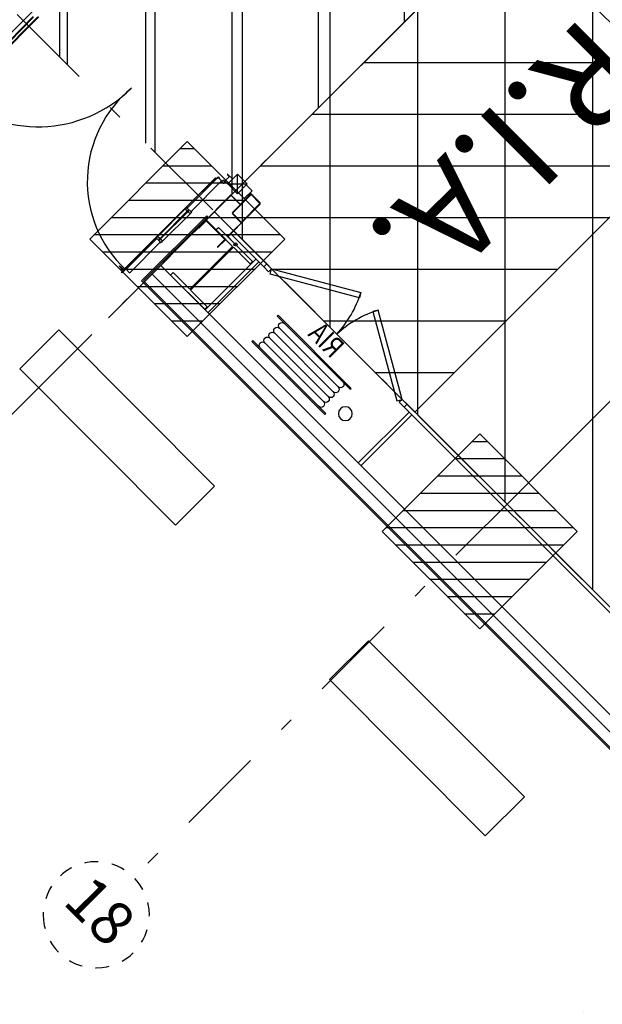
# Model space of a CAD drawing. Units: metres. Extents: x -2317 to 1050, y -572 to 2978.
# Drawn here: x -1886 to -1882, y 2008 to 2016 of the extents above; entities that cross this region are included whole.
import ezdxf
from ezdxf.enums import TextEntityAlignment as Align

# ---------------------------------------------------------------- set-up
doc = ezdxf.new("R2010")
doc.units = ezdxf.units.M
for name, pattern in [('AXES2', [1.125, 0.75, -0.125, 0.125, -0.125]), ('CONTINU', [0]), ('TERRAIN', [1.27, 0.635, -0.3175, 0, -0.3175])]:
    doc.linetypes.add(name, pattern=pattern)
for name, color, linetype in [('00-Axe Secondaire', 8, 'TERRAIN'), ('ABORDS-Mobilier bancs 2m.', 7, 'Continuous'), ('AERIEN-ELINGAGE HAUT-7', 5, 'Continuous'), ('MUR-7', 7, 'Continuous'), ('POT-RIA-ZONE-NON-CONST-7', 1, 'Continuous'), ('TRAME-7', 12, 'Continuous'), ('ZONE NON ELINGABLE-7', 133, 'Continuous')]:
    doc.layers.add(name, color=color, linetype=linetype)
doc.styles.add('ARIALN', font='ARIALN.TTF')
doc.styles.add('DCADTXTSTYLE3', font='arial.ttf')
doc.styles.get("Standard").update_dxf_attribs({"font": 'arial.ttf'})

# ---------------------------------------------------------------- blocks, each defined once
blk = doc.blocks.new('REP FILE')
at = {"color": 0, "linetype": 'ByBlock'}
blk.add_circle((0, 5.5), 5.5, dxfattribs=at)
at = {"color": 0, "linetype": 'ByBlock', "style": 'ARIALN'}
blk.add_attdef('FILE', text='', height=4.5, dxfattribs=at).set_placement((0, 5.5), align=Align.MIDDLE)
blk = doc.blocks.new('RIA2_P')
at = {"linetype": 'Continuous'}
for p, q in [((-1, 0.5), (-1, 0.5)), ((0, 0.5), (0, 0.5)), ((-0.8, 0.31), (-0.05, 0.31)), ((-0.8, 0.3), (-0.8, 0.31)), ((-0.8, 0.3), (-0.05, 0.3)), ((-0.05, 0.3), (-0.05, 0.31)), ((-0.725, 0.25), (-0.125, 0.25)), ((-0.725, 0.2), (-0.125, 0.2)), ((-0.725, 0.15), (-0.125, 0.15)), ((-0.725, 0.1), (-0.125, 0.1)), ((-1, 0), (-1, 0)), ((-0.8, 0.05), (-0.05, 0.05)), ((-0.8, 0.05), (-0.05, 0.05)), ((-0.8, 0.05), (-0.8, 0.04)), ((-0.8, 0.04), (-0.05, 0.04)), ((-0.05, 0.05), (-0.05, 0.04)), ((0, 0), (0, 0))]:
    blk.add_line(p, q, dxfattribs=at)
blk.add_circle((-0.9, 0.15), 0.05, dxfattribs=at)
for centre, start, end in [((-0.725, 0.275), 90, 270), ((-0.125, 0.275), 270, 450), ((-0.725, 0.225), 90, 270), ((-0.125, 0.225), 270, 450), ((-0.725, 0.175), 90, 270), ((-0.725, 0.125), 90, 270), ((-0.125, 0.175), 270, 450), ((-0.125, 0.125), 270, 450), ((-0.725, 0.075), 90, 270), ((-0.125, 0.075), 270, 450)]:
    blk.add_arc(centre, 0.025, start, end, dxfattribs=at)
at = {"linetype": 'Continuous', "style": 'DCADTXTSTYLE3', "width": 0.8}
blk.add_text('RIA', height=0.15, dxfattribs=at).set_placement((-0.425, 0.31), align=Align.BOTTOM_CENTER)
blk = doc.blocks.new('ÉLINGAGE HAUT')
at = {"linetype": 'Continuous'}
h = blk.add_hatch(dxfattribs=at)
h.set_pattern_fill('ANSI31', color=5, angle=45, style=0, pattern_type=2)
h.set_pattern_definition([(90, (464.88478, 9.8523), (-0.125, 8e-18), [])])
h.paths.add_polyline_path([(0, -0.7071), (0.7071, 0), (0, 0.7071), (-0.7071, 0)], flags=0)
at = {"color": 5, "linetype": 'Continuous'}
blk.add_lwpolyline([(0, -0.7071), (0.7071, 0), (0, 0.7071), (-0.7071, 0)], close=True, dxfattribs=at)
blk = doc.blocks.new('PRS 490 x 350')
blk.add_lwpolyline([(-175, 490), (175, 490), (175, 465), (5, 465), (5, 25), (175, 25), (175, 0), (-175, 0), (-175, 25), (-5, 25), (-5, 465), (-175, 465)], close=True)
blk = doc.blocks.new('GADO0PG11009003051')
at = {"linetype": 'ByBlock'}
for p, q in [((5, 3), (63.02, 36.5)), ((63.02, 36.5), (65.02, 33.04)), ((80.98, 36.5), (78.98, 33.04)), ((139, 3), (80.98, 36.5)), ((65.02, 33.04), (7, -0.46)), ((78.98, 33.04), (137, -0.46)), ((7, -0.46), (5, 3)), ((137, -0.46), (139, 3))]:
    blk.add_line(p, q, dxfattribs=at)
for points in [[(0, 0), (5, 0), (5, 3), (0, 3)], [(144, 0), (139, 0), (139, 3), (144, 3)]]:
    blk.add_lwpolyline(points, close=True, dxfattribs=at)
for centre, start, end in [((-6.59, -0.11), 2.26308, 27.73692), ((150.59, -0.11), 152.26308, 177.73692)]:
    blk.add_arc(centre, 78.65, start, end, dxfattribs=at)
blk = doc.blocks.new('Porte Guillotine 9UP')
at = {"linetype": 'Continuous'}
for p, q in [((-244.6, 29.06), (-244.56, 29.06)), ((-244.6, 29.06), (-244.6, 28.54)), ((-244.56, 29.06), (-244.24, 29.06)), ((-244.24, 29.06), (-244.24, 28.34)), ((-246.14, 27.38), (-246.14, 14.99)), ((-244.82, 27.54), (-245.98, 27.54)), ((-244.66, 27.38), (-244.66, 14.9)), ((-244.6, 27.34), (-244.66, 27.34)), ((-244.6, 26.94), (-244.6, 28.54)), ((-244.6, 28.54), (-244.44, 28.54)), ((-244.6, 27.34), (-244.6, 14.98)), ((-244.44, 26.94), (-244.6, 26.94)), ((-244.44, 28.54), (-244.44, 26.94)), ((-243.2, 28.34), (-244.44, 28.34)), ((-243.2, 28.14), (-244.44, 28.14)), ((-244.24, 28.14), (-244.24, -9.58)), ((-242.6, 28.34), (-243.2, 28.34)), ((-242.6, 28.14), (-243.2, 28.14)), ((-242.6, 28.14), (-242.6, 28.34)), ((-175, -6.35), (-175, 23.36)), ((-174.8, 23.16), (-174.8, -6.16)), ((-173.94, -5.23), (-174.27, 22.55)), ((-174.07, 22.56), (-173.74, -5.22)), ((-246.4, 14.58), (-246.4, 2.76)), ((-246.39, 14.62), (-246.3, 15.11)), ((-246.3, 15.11), (-246.2, 15.11)), ((-246.2, 15.11), (-246.2, 14.98)), ((-246.14, 14.99), (-246.14, 14.9)), ((-246.12, 14.9), (-244.68, 14.9)), ((-245.24, 14.66), (-245.56, 14.66)), ((-245.56, 14.66), (-245.52, 14.18)), ((-245.52, 14.37), (-245.28, 14.37)), ((-245.52, 2.97), (-245.52, 14.37)), ((-245.28, 14.18), (-245.24, 14.66)), ((-245.28, 2.97), (-245.28, 14.37)), ((-244.6, 15.11), (-244.5, 15.11)), ((-244.5, 15.11), (-244.41, 14.62)), ((-244.41, 2.76), (-244.41, 14.58)), ((-245.52, 14.18), (-245.62, 14.18)), ((-245.18, 14.18), (-245.28, 14.18)), ((-258.88, 4.2), (-259, 4.2)), ((-259, 1.32), (-259, 4.2)), ((-258.88, 1.32), (-258.88, 4.2)), ((-251, 4.2), (-251.12, 4.2)), ((-251.12, 4.2), (-251.12, 1.32)), ((-251, 4.2), (-251, 1.32)), ((-245.62, 3.16), (-245.52, 3.16)), ((-245.52, 3.16), (-245.56, 2.68)), ((-245.28, 2.97), (-245.52, 2.97)), ((-245.24, 2.68), (-245.28, 3.16)), ((-245.28, 3.16), (-245.18, 3.16)), ((-260, 0), (-258.92, 0)), ((-260, -0.06), (-260, 0)), ((-251.32, 1.12), (-258.68, 1.12)), ((-251.32, 1), (-258.68, 1)), ((-250.94, 2.8), (-251, 2.8)), ((-251, -9.08), (-251, 2.8)), ((-250.94, -9.08), (-250.94, 2.8)), ((-246.3, 2.23), (-246.39, 2.72)), ((-246.2, 2.23), (-246.3, 2.23)), ((-246.2, 2.36), (-246.2, 2.23)), ((-246.14, 2.44), (-246.14, 2.35)), ((-246.14, 2.35), (-246.14, -10.04)), ((-244.68, 2.44), (-246.12, 2.44)), ((-246.06, 2.44), (-244.66, 2.44)), ((-245.56, 2.68), (-245.24, 2.68)), ((-244.66, 2.44), (-244.66, 2.19)), ((-244.66, 2.35), (-244.66, -10.14)), ((-244.6, 2.23), (-244.6, 2.36)), ((-244.6, 2.35), (-244.6, -10.14)), ((-244.5, 2.23), (-244.6, 2.23)), ((-244.41, 2.72), (-244.5, 2.23)), ((-172.6, -10.14), (-172.6, 2.36)), ((-172.54, -10.14), (-172.54, 2.44)), ((-260, -0.06), (-258.92, -0.06)), ((-258.86, -0.12), (-258.86, -8)), ((-258.8, -0.12), (-258.8, -8)), ((-258.48, -5.6), (-255.12, -5.6)), ((-258.8, -8), (-258.86, -8)), ((-258.8, -13.28), (-258.8, -5.92)), ((-258.64, -13.28), (-258.64, -5.92)), ((-258.48, -5.76), (-255.12, -5.76)), ((-254.96, -5.92), (-254.96, -13.28)), ((-254.8, -5.92), (-254.8, -13.28)), ((-254.8, -11.2), (-254.8, -9.26)), ((-254.8, -11.2), (-254.74, -11.2)), ((-254.8, -13.6), (-254.8, -11.2)), ((-254.8, -11.2), (-254.4, -11.2)), ((-254.74, -11.2), (-254.74, -9.26)), ((-254.68, -9.14), (-251.06, -9.14)), ((-254.68, -9.2), (-251.06, -9.2)), ((-254.4, -11.2), (-254.4, -13.6)), ((-252, -10.8), (-248, -14.8)), ((-248, -10.8), (-252, -14.8)), ((-248, -12.71), (-248, -10.89)), ((-247.91, -10.8), (-246.89, -10.8)), ((-246.8, -10.89), (-246.8, -12.57)), ((-246.21, -10.01), (-246.64, -9.97)), ((-246.63, -9.93), (-246.19, -9.98)), ((-246.33, -10.45), (-246.19, -10.05)), ((-246.14, -10.04), (-246.3, -10.46)), ((-246.21, -10.01), (-246.19, -9.98)), ((-246.19, -10.05), (-246.21, -10.01)), ((-246.19, -9.98), (-246.14, -10.04)), ((-246.14, -10.04), (-246.19, -10.05)), ((-246.17, -10), (-246.14, -10)), ((-246.14, -10), (-246.17, -10)), ((-246.17, -10.12), (-246.12, -10.12)), ((-245.98, -10.2), (-244.72, -10.2)), ((-245.18, -10.2), (-245.18, -10.26)), ((-244.72, -10.26), (-245.18, -10.26)), ((-244.68, -10.12), (-244.66, -10.12)), ((-244.66, -10.04), (-244.66, -9.2)), ((-244.6, -9.58), (-244.56, -9.58)), ((-244.56, -9.58), (-244.24, -9.58)), ((-255.12, -13.44), (-258.48, -13.44)), ((-255.12, -13.6), (-258.48, -13.6)), ((-254.4, -13.6), (-254.8, -13.6)), ((-246.06, -12.8), (-247.91, -12.8)), ((-246.73, -12.64), (-246.06, -12.64)), ((-246, -12.7), (-246, -12.74))]:
    blk.add_line(p, q, dxfattribs=at)
for points in [[(-254.4, -14.4), (-252, -14.4), (-252, -11.2), (-254.4, -11.2)], [(-248, -14.8), (-252, -14.8), (-252, -10.8), (-248, -10.8)]]:
    blk.add_lwpolyline(points, close=True, dxfattribs=at)
blk.add_circle((-262, 0), 0.464)
for centre, radius, start, end in [((-245.98, 27.38), 0.16, 90, 180), ((-244.82, 27.38), 0.16, 0, 90), ((-246.16, 14.58), 0.24, 169.2729, 262.2581), ((-246.12, 14.98), 0.08, 180, 270), ((-246.46, 12.34), 2.02, 65.3811, 82.2581), ((-244.34, 12.34), 2.02, 97.7419, 114.6189), ((-244.68, 14.98), 0.08, 270, 0), ((-244.65, 14.58), 0.24, 277.7419, 10.7271), ((-246.16, 2.76), 0.24, 97.7419, 190.7271), ((-246.46, 5), 2.02, 277.7419, 294.6189), ((-244.34, 5), 2.02, 245.3811, 262.2581), ((-244.65, 2.76), 0.24, 349.2729, 82.2581), ((-258.68, 1.32), 0.32, 180, 270), ((-258.92, -0.12), 0.12, 0, 90), ((-258.68, 1.32), 0.2, 180, 270), ((-251.32, 1.32), 0.32, 270, 0), ((-251.32, 1.32), 0.2, 270, 0), ((-246.12, 2.36), 0.08, 90, 180), ((-244.68, 2.36), 0.08, 0, 90), ((-258.92, -0.12), 0.06, 0, 90), ((-258.48, -5.92), 0.32, 90, 180), ((-255.12, -5.92), 0.32, 0, 90), ((-258.48, -5.92), 0.16, 90, 180), ((-255.12, -5.92), 0.16, 0, 90), ((-254.68, -9.26), 0.12, 90, 180), ((-254.68, -9.26), 0.06, 90, 180), ((-251.06, -9.08), 0.06, 270, 0), ((-251.06, -9.08), 0.12, 270, 0), ((-247.91, -10.89), 0.092, 90, 180), ((-246.67, -10.33), 0.4, 84.2343, 340), ((-246.67, -10.33), 0.36, 84.2343, 340), ((-246.89, -10.89), 0.092, 0, 90), ((-245.98, -10.04), 0.16, 180, 270), ((-244.82, -10.04), 0.16, 270, 0), ((-244.72, -10.14), 0.06, 270, 360), ((-244.72, -10.14), 0.12, 270, 360), ((-258.48, -13.28), 0.32, 180, 270), ((-258.48, -13.28), 0.16, 180, 270), ((-255.12, -13.28), 0.32, 270, 0), ((-255.12, -13.28), 0.16, 270, 0), ((-247.91, -12.71), 0.092, 180, 270), ((-246.73, -12.57), 0.072, 180, 270), ((-246.06, -12.7), 0.064, 0, 90), ((-246.06, -12.74), 0.064, 270, 0)]:
    blk.add_arc(centre, radius, start, end, dxfattribs=at)
at = {"ltscale": 0.5}
for centre, radius, start, end in [((-243.44, -7.26), 35.01, 354.3622, 91.6426), ((-170.33, -10.71), 38.26, 93.2301, 179.9848)]:
    blk.add_arc(centre, radius, start, end, dxfattribs=at)

msp = doc.modelspace()

# ---------------------------------------------------------------- hatches: boundary and pattern name
at = {"layer": 'POT-RIA-ZONE-NON-CONST-7', "linetype": 'Continuous'}
h = msp.add_hatch(dxfattribs=at)
h.set_pattern_fill('ANSI31', color=256, scale=5, angle=225, style=0, pattern_type=2)
h.set_pattern_definition([(270, (-3693.5052, 2000.2008), (0.625, 1e-15), [])])
h.paths.add_polyline_path([(-1882.7613, 2016.2788), (-1884.8822, 2014.1571), (-1889.1253, 2018.4001), (-1887.0039, 2020.5214)])
h = msp.add_hatch(dxfattribs=at)
h.set_pattern_fill('ANSI31', color=256, scale=3, angle=-45, style=0, pattern_type=2)
h.set_pattern_definition([(360, (-1763.12044, 1519.1156), (-1e-15, 0.375), [])])
h.paths.add_polyline_path([(-1884.8825, 2014.1576), (-1882.7613, 2016.2788), (-1881.3078, 2014.8261), (-1883.4295, 2012.7044)])
at = {"layer": 'ZONE NON ELINGABLE-7', "linetype": 'CONTINU'}
h = msp.add_hatch(dxfattribs=at)
h.set_pattern_fill('ANSI31', color=256, scale=0.2, angle=90)
h.set_pattern_definition([(89.99997, (-1917.69943, 2045.94195), (-0.635, 3e-07), [])])
h.paths.add_polyline_path([(-1872.1547, 2086.2824), (-1778.8166, 1992.9442), (-1814.8791, 1956.8818), (-1819.1217, 1961.1244), (-1823.3644, 1956.8818), (-1912.4598, 2045.9773)], flags=16)
h.paths.add_polyline_path([(-1872.1547, 2090.525), (-1774.574, 1992.9442), (-1814.8791, 1952.6392), (-1819.1217, 1956.8818), (-1823.3644, 1952.6392), (-1916.7024, 2045.9773)])

# ---------------------------------------------------------------- linework, layer by layer
at = {"layer": '00-Axe Secondaire'}
for p, q in [((-1839.2743, 2059.7658), (-1887.3576, 2011.6826)), ((-1837.153, 2057.6445), (-1885.4681, 2009.3294)), ((-1835.0316, 2055.5232), (-1883.3468, 2007.208)), ((-1918.2815, 2047.5563), (-1813.8669, 1943.1416)), ((-1887.5894, 2011.4507), (-1881.2823, 2017.7579))]:
    msp.add_line(p, q, dxfattribs=at)
at = {"layer": 'ABORDS-Mobilier bancs 2m.', "lineweight": -3}
for points in [[(-1884.8818, 2012.1662), (-1886.0112, 2013.2996), (-1886.2945, 2013.0173), (-1885.1651, 2011.8839)], [(-1882.6355, 2009.9118), (-1883.7648, 2011.0452), (-1884.0482, 2010.7629), (-1882.9188, 2009.6295)]]:
    msp.add_lwpolyline(points, close=True, dxfattribs=at)
at = {"layer": 'MUR-7'}
for p, q in [((-1885.4127, 2013.6551), (-1884.9389, 2014.1288)), ((-1885.3985, 2013.6551), (-1884.9318, 2014.1217)), ((-1884.9994, 2014.0408), (-1884.9428, 2014.0973)), ((-1884.9965, 2014.0379), (-1884.9428, 2014.0917)), ((-1884.9428, 2014.0973), (-1884.8014, 2013.9559)), ((-1884.9428, 2014.0917), (-1884.807, 2013.9559)), ((-1884.9389, 2014.1288), (-1884.9318, 2014.1217)), ((-1884.9994, 2014.0408), (-1884.9965, 2014.0379)), ((-1884.807, 2013.9559), (-1884.8608, 2013.9022)), ((-1884.8579, 2013.8993), (-1884.8014, 2013.9559)), ((-1884.8608, 2013.9022), (-1884.8579, 2013.8993)), ((-1855.6863, 1983.9286), (-1885.4127, 2013.6551)), ((-1855.6863, 1983.9427), (-1885.3985, 2013.6551)), ((-1883.5074, 2012.7397), (-1867.7268, 1996.9591)), ((-1883.4861, 2012.7609), (-1867.7056, 1996.9803)), ((-1883.472, 2012.7043), (-1883.8397, 2012.3366)), ((-1883.4508, 2012.6831), (-1883.8185, 2012.3154))]:
    msp.add_line(p, q, dxfattribs=at)
for points in [[(-1884.5256, 2013.7579), (-1884.7649, 2013.9973), (-1884.7437, 2014.0185), (-1884.5044, 2013.7791)], [(-1884.5822, 2013.8145), (-1884.9499, 2013.4468)], [(-1884.5609, 2013.7933), (-1884.9286, 2013.4256)], [(-1855.5731, 1984.07), (-1885.2716, 2013.7685)], [(-1855.6368, 1984.0064), (-1885.3352, 2013.7049)]]:
    msp.add_lwpolyline(points, dxfattribs=at)
at = {"layer": 'POT-RIA-ZONE-NON-CONST-7', "linetype": 'Continuous'}
msp.add_lwpolyline([(-1884.8826, 2014.1575), (-1882.7613, 2016.2788), (-1881.3078, 2014.8261), (-1883.4295, 2012.7044), (-1884.8826, 2014.1575)], close=True, dxfattribs=at)
at = {"layer": 'TRAME-7'}
for p, q in [((-1840.3349, 2058.7052), (-1884.6635, 2014.3766)), ((-1838.2136, 2056.5839), (-1882.7613, 2012.0362))]:
    msp.add_line(p, q, dxfattribs=at)

# ---------------------------------------------------------------- block references
at = {"layer": '00-Axe Secondaire', "linetype": 'AXES2', "ltscale": 20}
ref = msp.add_blockref('REP FILE', (-1885.4681, 2009.3294), dxfattribs=dict(at, xscale=-0.07000000000000003, yscale=0.07000000000000003, zscale=0.01, rotation=134.9999732072368))
ref.add_attrib('FILE', '18', dxfattribs={"layer": '0', "color": 0, "linetype": 'ByBlock', "height": 0.315, "rotation": 314.99997, "style": 'ARIALN'}).set_placement((-1885.7403, 2009.0571), align=Align.MIDDLE)
at = {"layer": 'AERIEN-ELINGAGE HAUT-7', "linetype": 'Continuous', "ltscale": 0.00079375, "rotation": 269.9999730592999}
for p in [(-1885.0805, 2013.9596), (-1882.9594, 2011.8381)]:
    msp.add_blockref('ÉLINGAGE HAUT', p, dxfattribs=at)
at = {"layer": 'MUR-7'}
for name, p, xscale, yscale, zscale, rotation in [('Porte Guillotine 9UP', (-1889.3622, 2018.5521), 0.0249999999999706, 0.0249999999999706, 0.0249999999999706, 134.9999732071954), ('PRS 490 x 350', (-1885.0771, 2013.5741), 0.001000000000000001, 0.001000000000000001, 0.001000000000000001, 314.9999732072365), ('GADO0PG11009003051', (-1884.5256, 2013.7579), 0.01, 0.01, 0.01, 314.9999732072365)]:
    msp.add_blockref(name, p, dxfattribs=dict(at, xscale=xscale, yscale=yscale, zscale=zscale, rotation=rotation))
at = {"layer": 'POT-RIA-ZONE-NON-CONST-7', "xscale": -1, "rotation": 314.9304930170159}
msp.add_blockref('RIA2_P', (-1884.6758, 2013.2237), dxfattribs=at)

# ---------------------------------------------------------------- texts
at = {"layer": 'POT-RIA-ZONE-NON-CONST-7', "linetype": 'Continuous'}
msp.add_text('R.I.A.', height=0.7, rotation=225, dxfattribs=at).set_placement((-1882.2019, 2015.5979))

doc.saveas('drawing.dxf')
